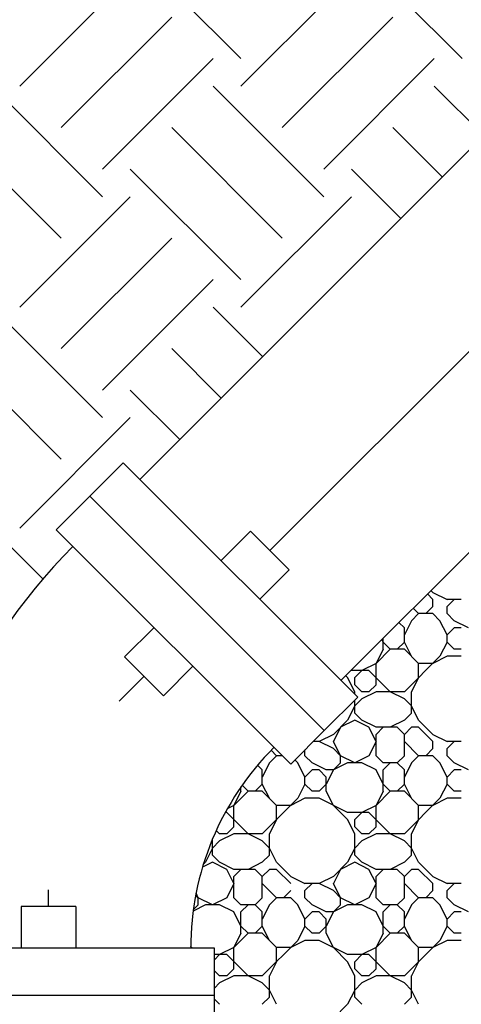
# Model space of a CAD drawing. Units: inches. Extents: x 11.2 to 17.6, y 3.5 to 16.
# Drawn here: x 13.1 to 13.9, y 5.9 to 7.6 of the extents above; entities that cross this region are included whole.
import ezdxf

# ---------------------------------------------------------------- set-up
doc = ezdxf.new("R2010")
doc.units = ezdxf.units.IN
doc.header["$MEASUREMENT"] = 0
for name, color, linetype in [('M-ANNO-TEXT', 4, 'Continuous'), ('MNPIPE', 7, 'Continuous'), ('MNSECT-PARTL', 40, 'Continuous'), ('MNSECT-PARTM', 3, 'Continuous')]:
    doc.layers.add(name, color=color, linetype=linetype)
doc.dimstyles.get("Standard").update_dxf_attribs({"dimtxt": 0.18, "dimasz": 0.18, "dimexe": 0.18, "dimexo": 0.0625, "dimgap": 0.09, "dimtad": 0, "dimtih": 1, "dimtoh": 1, "dimdec": 4, "dimzin": 0, "dimdsep": 46, "dimtxsty": 'Standard', "dimcen": 0.09, "dimadec": 0, "dimazin": 0, "dimtfac": 1, "dimtdec": 4, "dimtofl": 0, "dimtmove": 0, "dimatfit": 3, "dimfxl": 1, "dimtolj": 1, "dimtzin": 0, "dimarcsym": 0})

# ---------------------------------------------------------------- blocks, each defined once
blk = doc.blocks.new('*X13')
at = {"color": 0}
for p, q in [((4.3862, 4.9474), (4.388, 4.9509)), ((4.3862, 4.9487), (4.3875, 4.95)), ((4.3875, 4.95), (4.3893, 4.9509)), ((4.4625, 4.925), (4.4517, 4.9466)), ((4.4625, 4.9375), (4.4537, 4.9463)), ((4.475, 4.9375), (4.4796, 4.9421)), ((4.475, 4.9375), (4.4829, 4.9415)), ((4.4625, 4.9375), (4.475, 4.9375)), ((4.4625, 4.9125), (4.475, 4.9375)), ((4.4625, 4.9), (4.4625, 4.925)), ((4.5375, 4.9125), (4.5287, 4.9302)), ((4.5375, 4.925), (4.5339, 4.9286)), ((4.5625, 4.9125), (4.5375, 4.925)), ((4.2875, 4.9), (4.2967, 4.9092)), ((4.325, 4.9), (4.3158, 4.9092)), ((4.3375, 4.9), (4.3467, 4.9092)), ((4.375, 4.9), (4.3658, 4.9092)), ((4.375, 4.8875), (4.375, 4.9092)), ((4.475, 4.8875), (4.4625, 4.9125)), ((4.525, 4.8875), (4.5375, 4.9125)), ((4.5375, 4.9), (4.55, 4.9125)), ((4.55, 4.9125), (4.5784, 4.9125)), ((4.575, 4.9), (4.5625, 4.9125)), ((4.5875, 4.9), (4.5934, 4.9059)), ((4.3375, 4.875), (4.325, 4.9)), ((4.3375, 4.8875), (4.3375, 4.9)), ((4.3375, 4.85), (4.375, 4.8875)), ((4.35, 4.875), (4.3375, 4.8875)), ((4.3875, 4.875), (4.375, 4.9)), ((4.45, 4.875), (4.4625, 4.9)), ((4.5, 4.875), (4.475, 4.8875)), ((4.5, 4.875), (4.525, 4.8875)), ((4.525, 4.875), (4.5375, 4.9)), ((4.5875, 4.875), (4.575, 4.9)), ((4.5875, 4.8875), (4.5875, 4.9)), ((4.5875, 4.85), (4.625, 4.8875)), ((4.6, 4.875), (4.5875, 4.8875)), ((4.625, 4.8875), (4.625, 4.8902)), ((4.3375, 4.825), (4.3375, 4.875)), ((4.35, 4.875), (4.3875, 4.875)), ((4.4125, 4.85), (4.3875, 4.875)), ((4.4125, 4.8625), (4.3875, 4.875)), ((4.425, 4.8625), (4.45, 4.875)), ((4.4625, 4.8625), (4.475, 4.875)), ((4.475, 4.875), (4.5125, 4.875)), ((4.525, 4.8625), (4.5125, 4.875)), ((4.525, 4.8375), (4.525, 4.875)), ((4.5875, 4.825), (4.5875, 4.875)), ((4.6, 4.875), (4.6375, 4.875)), ((4.6375, 4.875), (4.6318, 4.8865)), ((4.6625, 4.85), (4.6375, 4.875)), ((4.6625, 4.8625), (4.6375, 4.875)), ((4.4125, 4.8625), (4.45, 4.8625)), ((4.4125, 4.85), (4.425, 4.8625)), ((4.4625, 4.85), (4.45, 4.8625)), ((4.4625, 4.8375), (4.4625, 4.8625)), ((4.6625, 4.8625), (4.6701, 4.8625)), ((4.6625, 4.85), (4.673, 4.8605)), ((4.325, 4.825), (4.3375, 4.85)), ((4.4125, 4.825), (4.4125, 4.85)), ((4.425, 4.825), (4.4125, 4.8375)), ((4.45, 4.825), (4.4625, 4.8375)), ((4.475, 4.825), (4.4625, 4.8375)), ((4.5125, 4.825), (4.525, 4.8375)), ((4.5375, 4.825), (4.525, 4.85)), ((4.575, 4.825), (4.5875, 4.85)), ((4.6625, 4.825), (4.6625, 4.85)), ((4.675, 4.825), (4.6625, 4.8375)), ((4.3, 4.8125), (4.2875, 4.825)), ((4.3125, 4.8125), (4.325, 4.825)), ((4.4, 4.7625), (4.3375, 4.825)), ((4.3875, 4.8), (4.4125, 4.825)), ((4.4, 4.8125), (4.425, 4.825)), ((4.425, 4.825), (4.45, 4.825)), ((4.4625, 4.8125), (4.4375, 4.825)), ((4.475, 4.825), (4.5125, 4.825)), ((4.475, 4.8), (4.5, 4.825)), ((4.525, 4.8125), (4.5125, 4.825)), ((4.55, 4.8125), (4.5375, 4.825)), ((4.5625, 4.8125), (4.575, 4.825)), ((4.65, 4.7625), (4.5875, 4.825)), ((4.6375, 4.8), (4.6625, 4.825)), ((4.65, 4.8125), (4.675, 4.825)), ((4.675, 4.825), (4.7, 4.825)), ((4.7125, 4.8125), (4.6875, 4.825)), ((4.7, 4.825), (4.7083, 4.8333)), ((4.2875, 4.8), (4.3125, 4.8125)), ((4.3, 4.8125), (4.3375, 4.8125)), ((4.3625, 4.8), (4.3375, 4.8125)), ((4.3625, 4.8), (4.3875, 4.8)), ((4.3875, 4.775), (4.3875, 4.8)), ((4.475, 4.8), (4.4625, 4.8125)), ((4.475, 4.775), (4.475, 4.8)), ((4.5, 4.775), (4.525, 4.8)), ((4.5125, 4.775), (4.5375, 4.8)), ((4.525, 4.8), (4.525, 4.8125)), ((4.5375, 4.8), (4.5625, 4.8125)), ((4.55, 4.8125), (4.5875, 4.8125)), ((4.6125, 4.8), (4.5875, 4.8125)), ((4.6125, 4.8), (4.6375, 4.8)), ((4.6375, 4.775), (4.6375, 4.8)), ((4.725, 4.8), (4.7125, 4.8125)), ((4.725, 4.8), (4.7346, 4.8096)), ((4.725, 4.7897), (4.725, 4.8)), ((4.4875, 4.775), (4.475, 4.7875)), ((4.4, 4.75), (4.3875, 4.775)), ((4.4625, 4.7625), (4.475, 4.775)), ((4.5125, 4.775), (4.5, 4.75)), ((4.65, 4.75), (4.6375, 4.775)), ((4.7125, 4.7625), (4.7176, 4.7676)), ((4.425, 4.75), (4.4, 4.7625)), ((4.4, 4.725), (4.4, 4.75)), ((4.4125, 4.7375), (4.425, 4.75)), ((4.425, 4.75), (4.4375, 4.75)), ((4.4375, 4.75), (4.4625, 4.7625)), ((4.45, 4.7375), (4.4375, 4.75)), ((4.4625, 4.7375), (4.475, 4.75)), ((4.475, 4.75), (4.4875, 4.75)), ((4.5, 4.7375), (4.4875, 4.75)), ((4.5, 4.725), (4.5, 4.75)), ((4.675, 4.75), (4.65, 4.7625)), ((4.65, 4.725), (4.65, 4.75)), ((4.6625, 4.7375), (4.675, 4.75)), ((4.675, 4.75), (4.6875, 4.75)), ((4.6875, 4.75), (4.7125, 4.7625)), ((4.7, 4.7375), (4.6875, 4.75)), ((4.7125, 4.7375), (4.725, 4.75)), ((4.725, 4.75), (4.7353, 4.75)), ((4.4125, 4.725), (4.4125, 4.7375)), ((4.45, 4.725), (4.45, 4.7375)), ((4.45, 4.7125), (4.4625, 4.7375)), ((4.6625, 4.725), (4.6625, 4.7375)), ((4.7, 4.725), (4.7, 4.7375)), ((4.7, 4.7125), (4.7125, 4.7375)), ((4.75, 4.725), (4.75, 4.7353)), ((4.375, 4.675), (4.4, 4.725)), ((4.425, 4.7125), (4.4125, 4.725)), ((4.4375, 4.7125), (4.45, 4.725)), ((4.4875, 4.7), (4.5, 4.725)), ((4.5125, 4.7), (4.5, 4.725)), ((4.625, 4.675), (4.65, 4.725)), ((4.675, 4.7125), (4.6625, 4.725)), ((4.6875, 4.7125), (4.7, 4.725)), ((4.7375, 4.7), (4.75, 4.725)), ((4.7625, 4.7), (4.75, 4.725)), ((4.2875, 4.675), (4.2625, 4.7)), ((4.3625, 4.675), (4.3875, 4.7)), ((4.3875, 4.7), (4.4125, 4.7125)), ((4.4125, 4.7125), (4.4375, 4.7125)), ((4.45, 4.7), (4.425, 4.7125)), ((4.45, 4.7), (4.45, 4.7125)), ((4.4625, 4.6875), (4.45, 4.7)), ((4.4625, 4.675), (4.45, 4.7)), ((4.475, 4.6875), (4.4875, 4.7)), ((4.475, 4.6875), (4.5, 4.7)), ((4.525, 4.6875), (4.5, 4.7)), ((4.525, 4.6875), (4.5, 4.7)), ((4.5375, 4.675), (4.5125, 4.7)), ((4.6125, 4.675), (4.6375, 4.7)), ((4.6375, 4.7), (4.6625, 4.7125)), ((4.6625, 4.7125), (4.6875, 4.7125)), ((4.7, 4.7), (4.675, 4.7125)), ((4.7, 4.7), (4.7, 4.7125)), ((4.7125, 4.6875), (4.7, 4.7)), ((4.7125, 4.675), (4.7, 4.7)), ((4.725, 4.6875), (4.7375, 4.7)), ((4.725, 4.6875), (4.75, 4.7)), ((4.775, 4.6875), (4.75, 4.7)), ((4.775, 4.6875), (4.75, 4.7)), ((4.7875, 4.675), (4.7625, 4.7)), ((4.4625, 4.6875), (4.475, 4.6875)), ((4.4625, 4.6625), (4.475, 4.6875)), ((4.5375, 4.6625), (4.525, 4.6875)), ((4.7125, 4.6875), (4.725, 4.6875)), ((4.7125, 4.6625), (4.725, 4.6875)), ((4.7875, 4.6625), (4.775, 4.6875)), ((4.3125, 4.6625), (4.2875, 4.675)), ((4.2875, 4.65), (4.3, 4.6625)), ((4.3, 4.6625), (4.3375, 4.6625)), ((4.325, 4.65), (4.3125, 4.6625)), ((4.3375, 4.6625), (4.3625, 4.675)), ((4.3375, 4.65), (4.35, 4.6625)), ((4.35, 4.6625), (4.3625, 4.6625)), ((4.375, 4.65), (4.3625, 4.6625)), ((4.375, 4.6375), (4.375, 4.675)), ((4.4625, 4.65), (4.4625, 4.675)), ((4.475, 4.6375), (4.4625, 4.6625)), ((4.525, 4.6375), (4.5375, 4.6625)), ((4.5625, 4.6625), (4.5375, 4.675)), ((4.5375, 4.65), (4.55, 4.6625)), ((4.55, 4.6625), (4.5875, 4.6625)), ((4.575, 4.65), (4.5625, 4.6625)), ((4.5875, 4.6625), (4.6125, 4.675)), ((4.5875, 4.65), (4.6, 4.6625)), ((4.6, 4.6625), (4.6125, 4.6625)), ((4.625, 4.65), (4.6125, 4.6625)), ((4.625, 4.6375), (4.625, 4.675)), ((4.7125, 4.65), (4.7125, 4.675)), ((4.725, 4.6375), (4.7125, 4.6625)), ((4.775, 4.6375), (4.7875, 4.6625)), ((4.8125, 4.6625), (4.7875, 4.675)), ((4.7875, 4.65), (4.8, 4.6625)), ((4.8, 4.6625), (4.8228, 4.6625)), ((4.825, 4.65), (4.8125, 4.6625)), ((4.8335, 4.6625), (4.8375, 4.6625)), ((4.8375, 4.6625), (4.8625, 4.675)), ((4.8375, 4.65), (4.85, 4.6625)), ((4.85, 4.6625), (4.8625, 4.6625)), ((4.8625, 4.675), (4.8659, 4.6784)), ((4.875, 4.65), (4.8625, 4.6625)), ((4.875, 4.6375), (4.875, 4.6692)), ((4.3375, 4.625), (4.325, 4.65)), ((4.3375, 4.6375), (4.3375, 4.65)), ((4.3875, 4.625), (4.375, 4.65)), ((4.45, 4.625), (4.4625, 4.65)), ((4.525, 4.625), (4.5375, 4.65)), ((4.5875, 4.625), (4.575, 4.65)), ((4.5875, 4.6375), (4.5875, 4.65)), ((4.6375, 4.625), (4.625, 4.65)), ((4.7, 4.625), (4.7125, 4.65)), ((4.775, 4.625), (4.7875, 4.65)), ((4.8375, 4.625), (4.825, 4.65)), ((4.8375, 4.6375), (4.8375, 4.65)), ((4.8875, 4.625), (4.875, 4.65)), ((4.3375, 4.6), (4.375, 4.6375)), ((4.35, 4.625), (4.3375, 4.6375)), ((4.5, 4.625), (4.475, 4.6375)), ((4.5, 4.625), (4.525, 4.6375)), ((4.5875, 4.6), (4.625, 4.6375)), ((4.6, 4.625), (4.5875, 4.6375)), ((4.75, 4.625), (4.725, 4.6375)), ((4.75, 4.625), (4.775, 4.6375)), ((4.8375, 4.6), (4.875, 4.6375)), ((4.85, 4.625), (4.8375, 4.6375)), ((4.3375, 4.575), (4.3375, 4.625)), ((4.35, 4.625), (4.3875, 4.625)), ((4.4125, 4.6), (4.3875, 4.625)), ((4.4125, 4.6125), (4.3875, 4.625)), ((4.4125, 4.6125), (4.45, 4.6125)), ((4.4125, 4.6), (4.425, 4.6125)), ((4.425, 4.6125), (4.45, 4.625)), ((4.4625, 4.6), (4.45, 4.6125)), ((4.4625, 4.6125), (4.475, 4.625)), ((4.4625, 4.5875), (4.4625, 4.6125)), ((4.475, 4.625), (4.5125, 4.625)), ((4.525, 4.6125), (4.5125, 4.625)), ((4.525, 4.5875), (4.525, 4.625)), ((4.5875, 4.575), (4.5875, 4.625)), ((4.6, 4.625), (4.6375, 4.625)), ((4.6625, 4.6), (4.6375, 4.625)), ((4.6625, 4.6125), (4.6375, 4.625)), ((4.6625, 4.6125), (4.7, 4.6125)), ((4.6625, 4.6), (4.675, 4.6125)), ((4.675, 4.6125), (4.7, 4.625)), ((4.7125, 4.6), (4.7, 4.6125)), ((4.7125, 4.6125), (4.725, 4.625)), ((4.7125, 4.5875), (4.7125, 4.6125)), ((4.725, 4.625), (4.7625, 4.625)), ((4.775, 4.6125), (4.7625, 4.625)), ((4.775, 4.5875), (4.775, 4.625)), ((4.8375, 4.575), (4.8375, 4.625)), ((4.85, 4.625), (4.8875, 4.625)), ((4.9125, 4.6), (4.8875, 4.625)), ((4.9125, 4.6125), (4.8875, 4.625)), ((4.9125, 4.6125), (4.9317, 4.6125)), ((4.9125, 4.6), (4.925, 4.6125)), ((4.925, 4.6125), (4.9295, 4.6147)), ((4.325, 4.575), (4.3375, 4.6)), ((4.4125, 4.575), (4.4125, 4.6)), ((4.5375, 4.575), (4.525, 4.6)), ((4.575, 4.575), (4.5875, 4.6)), ((4.6625, 4.575), (4.6625, 4.6)), ((4.7875, 4.575), (4.775, 4.6)), ((4.825, 4.575), (4.8375, 4.6)), ((4.9125, 4.575), (4.9125, 4.6)), ((4.3, 4.5625), (4.2875, 4.575)), ((4.3125, 4.5625), (4.325, 4.575)), ((4.4, 4.5125), (4.3375, 4.575)), ((4.3875, 4.55), (4.4125, 4.575)), ((4.4, 4.5625), (4.425, 4.575)), ((4.425, 4.575), (4.4125, 4.5875)), ((4.425, 4.575), (4.45, 4.575)), ((4.4625, 4.5625), (4.4375, 4.575)), ((4.45, 4.575), (4.4625, 4.5875)), ((4.475, 4.575), (4.4625, 4.5875)), ((4.475, 4.575), (4.5125, 4.575)), ((4.475, 4.55), (4.5, 4.575)), ((4.5125, 4.575), (4.525, 4.5875)), ((4.525, 4.5625), (4.5125, 4.575)), ((4.55, 4.5625), (4.5375, 4.575)), ((4.5625, 4.5625), (4.575, 4.575)), ((4.65, 4.5125), (4.5875, 4.575)), ((4.6375, 4.55), (4.6625, 4.575)), ((4.65, 4.5625), (4.675, 4.575)), ((4.675, 4.575), (4.6625, 4.5875)), ((4.675, 4.575), (4.7, 4.575)), ((4.7125, 4.5625), (4.6875, 4.575)), ((4.7, 4.575), (4.7125, 4.5875)), ((4.725, 4.575), (4.7125, 4.5875)), ((4.725, 4.575), (4.7625, 4.575)), ((4.725, 4.55), (4.75, 4.575)), ((4.7625, 4.575), (4.775, 4.5875)), ((4.775, 4.5625), (4.7625, 4.575)), ((4.8, 4.5625), (4.7875, 4.575)), ((4.8125, 4.5625), (4.825, 4.575)), ((4.9, 4.5125), (4.8375, 4.575)), ((4.8875, 4.55), (4.9125, 4.575)), ((4.9, 4.5625), (4.925, 4.575)), ((4.925, 4.575), (4.9125, 4.5875)), ((4.925, 4.575), (4.95, 4.575)), ((4.9625, 4.5625), (4.9375, 4.575)), ((4.95, 4.575), (4.9596, 4.5846)), ((4.2875, 4.55), (4.3125, 4.5625)), ((4.3, 4.5625), (4.3375, 4.5625)), ((4.3625, 4.55), (4.3375, 4.5625)), ((4.475, 4.55), (4.4625, 4.5625)), ((4.525, 4.55), (4.525, 4.5625)), ((4.5375, 4.55), (4.5625, 4.5625)), ((4.55, 4.5625), (4.5875, 4.5625)), ((4.6125, 4.55), (4.5875, 4.5625)), ((4.725, 4.55), (4.7125, 4.5625)), ((4.775, 4.55), (4.775, 4.5625)), ((4.7875, 4.55), (4.8125, 4.5625)), ((4.8, 4.5625), (4.8375, 4.5625)), ((4.8625, 4.55), (4.8375, 4.5625)), ((4.975, 4.55), (4.9625, 4.5625)), ((4.975, 4.55), (4.9846, 4.5596)), ((4.3625, 4.55), (4.3875, 4.55)), ((4.3875, 4.525), (4.3875, 4.55)), ((4.475, 4.525), (4.475, 4.55)), ((4.5, 4.525), (4.525, 4.55)), ((4.5125, 4.525), (4.5375, 4.55)), ((4.6125, 4.55), (4.6375, 4.55)), ((4.6375, 4.525), (4.6375, 4.55)), ((4.725, 4.525), (4.725, 4.55)), ((4.75, 4.525), (4.775, 4.55)), ((4.7625, 4.525), (4.7875, 4.55)), ((4.8625, 4.55), (4.8875, 4.55)), ((4.8875, 4.525), (4.8875, 4.55)), ((4.975, 4.525), (4.975, 4.55)), ((4.4, 4.5), (4.3875, 4.525)), ((4.4625, 4.5125), (4.475, 4.525)), ((4.4875, 4.525), (4.475, 4.5375)), ((4.4875, 4.525), (4.5, 4.525)), ((4.5125, 4.525), (4.5, 4.5)), ((4.65, 4.5), (4.6375, 4.525)), ((4.7125, 4.5125), (4.725, 4.525)), ((4.7375, 4.525), (4.725, 4.5375)), ((4.7375, 4.525), (4.75, 4.525)), ((4.7625, 4.525), (4.75, 4.5)), ((4.9, 4.5), (4.8875, 4.525)), ((4.9625, 4.5125), (4.975, 4.525)), ((4.9875, 4.525), (4.975, 4.5375)), ((4.9875, 4.525), (5, 4.525)), ((5, 4.525), (5.0096, 4.5346)), ((5.0125, 4.525), (5, 4.5)), ((5.0125, 4.525), (5.0159, 4.5284)), ((4.425, 4.5), (4.4, 4.5125)), ((4.4375, 4.5), (4.4625, 4.5125)), ((4.675, 4.5), (4.65, 4.5125)), ((4.6875, 4.5), (4.7125, 4.5125)), ((4.925, 4.5), (4.9, 4.5125)), ((4.9375, 4.5), (4.9625, 4.5125)), ((4.4, 4.475), (4.4, 4.5)), ((4.4125, 4.4875), (4.425, 4.5)), ((4.425, 4.5), (4.4375, 4.5)), ((4.45, 4.4875), (4.4375, 4.5)), ((4.4625, 4.4875), (4.475, 4.5)), ((4.475, 4.5), (4.4875, 4.5)), ((4.5, 4.4875), (4.4875, 4.5)), ((4.5, 4.475), (4.5, 4.5)), ((4.65, 4.475), (4.65, 4.5)), ((4.6625, 4.4875), (4.675, 4.5)), ((4.675, 4.5), (4.6875, 4.5)), ((4.7, 4.4875), (4.6875, 4.5)), ((4.7125, 4.4875), (4.725, 4.5)), ((4.725, 4.5), (4.7375, 4.5)), ((4.75, 4.4875), (4.7375, 4.5)), ((4.75, 4.475), (4.75, 4.5)), ((4.9, 4.475), (4.9, 4.5)), ((4.9125, 4.4875), (4.925, 4.5)), ((4.925, 4.5), (4.9375, 4.5)), ((4.95, 4.4875), (4.9375, 4.5)), ((4.9625, 4.4875), (4.975, 4.5)), ((4.975, 4.5), (4.9875, 4.5)), ((5, 4.4875), (4.9875, 4.5)), ((5, 4.475), (5, 4.5)), ((4.4125, 4.475), (4.4125, 4.4875)), ((4.45, 4.475), (4.45, 4.4875)), ((4.45, 4.4625), (4.4625, 4.4875)), ((4.6625, 4.475), (4.6625, 4.4875)), ((4.7, 4.475), (4.7, 4.4875)), ((4.7, 4.4625), (4.7125, 4.4875)), ((4.9125, 4.475), (4.9125, 4.4875)), ((4.95, 4.475), (4.95, 4.4875)), ((4.95, 4.4625), (4.9625, 4.4875))]:
    blk.add_line(p, q, dxfattribs=at)
blk = doc.blocks.new('*D15')
at = {"layer": 'DEFPOINTS', "color": 0, "transparency": 16777216}
for p in [(15.1927, 9.0534), (11.4427, 5.0402), (15.1927, 4.2536)]:
    blk.add_point(p, dxfattribs=at)
at = {"layer": 'M-ANNO-TEXT', "color": 0, "lineweight": -2, "transparency": 16777216}
for p, q in [((15.1927, 8.9284), (15.1927, 4.1286)), ((11.4427, 4.9152), (11.4427, 4.1286)), ((11.5677, 4.2536), (13.1377, 4.2536)), ((15.0677, 4.2536), (13.4977, 4.2536))]:
    blk.add_line(p, q, dxfattribs=at)
at = {"layer": 'M-ANNO-TEXT', "color": 0, "transparency": 16777216}
for points in [[(11.5677, 4.2745), (11.5677, 4.2328), (11.4427, 4.2536)], [(15.0677, 4.2745), (15.0677, 4.2328), (15.1927, 4.2536)]]:
    blk.add_solid(points, dxfattribs=at)
at = {"layer": 'M-ANNO-TEXT', "color": 0, "transparency": 16777216, "insert": (13.3177, 4.2536), "char_height": 0.18, "attachment_point": 5, "rotation": 90}
blk.add_mtext('\\A1;{VARIES}', dxfattribs=at)
blk = doc.blocks.new('*X14')
at = {"color": 0}
for p, q in [((16.9661, 16.5772), (16.7717, 16.7717)), ((17.3551, 16.5772), (17.1606, 16.7717)), ((16.7717, 16.7231), (16.5772, 16.5286)), ((17.1606, 16.7231), (16.9661, 16.5286)), ((16.8446, 16.6502), (16.6502, 16.4557)), ((17.2335, 16.6502), (17.0391, 16.4557)), ((16.9175, 16.5772), (16.7231, 16.3828)), ((17.3064, 16.5772), (17.112, 16.3828)), ((16.7231, 16.3342), (16.5286, 16.5286)), ((17.112, 16.3342), (16.9175, 16.5286)), ((17.3936, 16.4414), (17.3064, 16.5286)), ((16.6502, 16.2612), (16.4557, 16.4557)), ((17.0391, 16.2612), (16.8446, 16.4557)), ((17.3207, 16.3685), (17.2335, 16.4557)), ((16.9661, 16.1883), (16.7717, 16.3828)), ((17.2478, 16.2956), (17.1606, 16.3828)), ((16.7717, 16.3342), (16.5772, 16.1397)), ((17.1606, 16.3342), (16.9661, 16.1397)), ((16.8446, 16.2612), (16.6502, 16.0668)), ((16.9175, 16.1883), (16.7231, 15.9939)), ((16.7231, 15.9453), (16.5286, 16.1397)), ((17.0047, 16.0525), (16.9175, 16.1397)), ((16.6502, 15.8723), (16.4557, 16.0668)), ((16.9318, 15.9796), (16.8446, 16.0668)), ((16.8589, 15.9067), (16.7717, 15.9939)), ((16.7717, 15.9453), (16.5772, 15.7508)), ((16.6179, 15.6615), (16.5286, 15.7508))]:
    blk.add_line(p, q, dxfattribs=at)

msp = doc.modelspace()

# ---------------------------------------------------------------- linework, layer by layer
msp.add_line((13.24104, 6.08873), (13.14461, 6.08883))
at = {"layer": 'MNPIPE'}
for p, q in [((14.92845, 8.41538), (13.35349, 6.84042)), ((13.58211, 6.71549), (15.05338, 8.18676)), ((15.282, 8.06182), (13.70704, 6.48687)), ((13.2651, 6.81096), (13.32403, 6.86988)), ((13.73651, 6.4574), (13.32403, 6.86988)), ((13.20618, 6.75203), (13.2651, 6.81096)), ((13.67758, 6.39848), (13.2651, 6.81096)), ((13.61866, 6.33955), (13.20618, 6.75203)), ((13.49617, 6.69774), (13.54802, 6.74958)), ((13.61621, 6.68139), (13.54802, 6.74958)), ((13.56436, 6.62955), (13.61621, 6.68139)), ((13.37832, 6.57989), (13.32648, 6.52804)), ((13.39467, 6.45985), (13.32648, 6.52804)), ((13.44651, 6.5117), (13.39467, 6.45985)), ((13.36057, 6.49395), (13.31703, 6.45041)), ((13.67758, 6.39848), (13.73651, 6.4574)), ((13.61866, 6.33955), (13.67758, 6.39848)), ((13.19274, 6.08878), (13.19275, 6.11801)), ((13.14461, 6.08883), (13.14453, 6.01552)), ((13.24104, 6.08873), (13.24096, 6.01541)), ((13.48441, 6.01546), (12.90108, 6.01546)), ((13.24096, 6.01541), (13.14453, 6.01552)), ((13.48441, 5.93213), (13.48441, 6.01546)), ((13.48441, 5.93213), (12.90108, 5.93213)), ((13.48441, 5.8488), (13.48441, 5.93213))]:
    msp.add_line(p, q, dxfattribs=at)
for radius in [1, 0.5]:
    msp.add_arc((13.94275, 6.01546), radius, 135, 180, dxfattribs=at)

# ---------------------------------------------------------------- block references
at = {"layer": 'MNSECT-PARTL', "color": 40}
msp.add_blockref('*X14', (-3.43519, -8.99609), dxfattribs=at)
at = {"layer": 'MNSECT-PARTM', "color": 1, "rotation": 90}
msp.add_blockref('*X13', (18.39366, 1.62927), dxfattribs=at)

# ---------------------------------------------------------------- dimensions: what is measured, and where the dimension line sits
at = {"layer": 'M-ANNO-TEXT'}
dim = msp.add_linear_dim(base=(15.19275, 4.25362), p1=(11.44275, 5.04018), p2=(15.19275, 9.05345), angle=180, text='{VARIES}', dimstyle='Standard', override={"dimasz": 0.125, "dimexe": 0.125, "dimexo": 0.125, "dimcen": 0.0625}, dxfattribs=at)
dim.commit()
dim.dimension.update_dxf_attribs({"geometry": '*D15', "text_midpoint": (13.31775, 4.25362), "text_rotation": 90})

doc.saveas('drawing.dxf')
